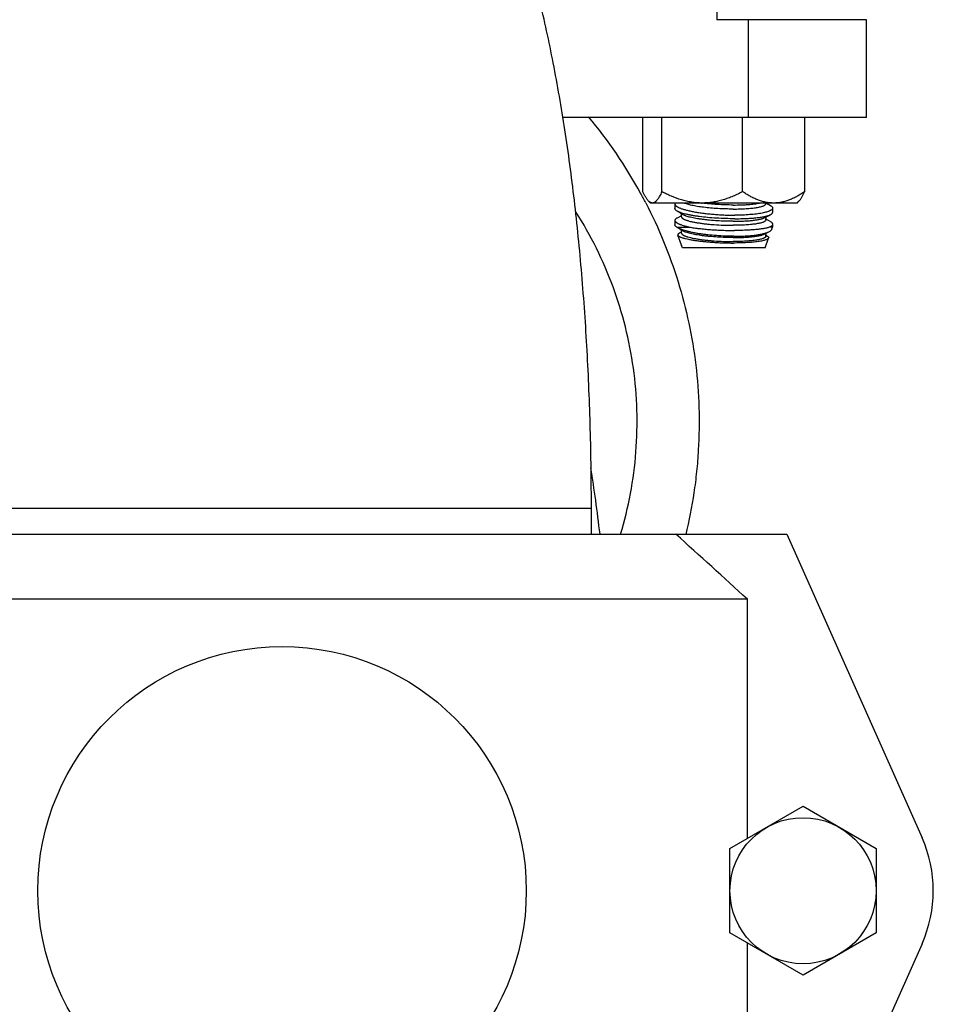
# Model space of a CAD drawing. Units: inches. Extents: x -12 to 293, y 6 to 203.
# Drawn here: x 194 to 197, y 183 to 187 of the extents above; entities that cross this region are included whole.
import ezdxf

# ---------------------------------------------------------------- set-up
doc = ezdxf.new("R2010")
doc.units = ezdxf.units.IN
doc.header["$LTSCALE"] = 1.87
doc.header["$MEASUREMENT"] = 0
doc.layers.get('0').update_dxf_attribs({"linetype": 'CONTINUOUS'})

msp = doc.modelspace()

# ---------------------------------------------------------------- linework, layer by layer
at = {"color": 7, "linetype": 'Continuous'}
for p, q in [((196.2706, 186.7955), (196.2706, 186.7025)), ((196.8451, 186.7025), (196.2706, 186.7025)), ((196.3924, 186.3275), (196.3924, 186.7025)), ((196.8451, 186.3275), (196.8451, 186.7025)), ((196.3924, 186.3275), (195.6786, 186.3275)), ((195.9873, 186.0429), (195.9873, 186.3275)), ((196.0598, 186.0429), (196.0598, 186.3275)), ((196.3702, 186.0429), (196.3702, 186.3275)), ((196.8451, 186.3275), (196.3924, 186.3275)), ((196.6081, 186.3275), (196.6081, 186.0429)), ((196.0165, 185.9994), (196.0092, 186.0067)), ((196.579, 185.9994), (196.0165, 185.9994)), ((196.1102, 185.9952), (196.1102, 185.9785)), ((196.4594, 185.9969), (196.4595, 185.9994)), ((196.4616, 185.9994), (196.4768, 185.9903)), ((196.579, 185.9994), (196.5862, 186.0067)), ((196.1423, 185.9543), (196.1186, 185.9684)), ((196.1354, 185.9464), (196.1359, 185.9581)), ((196.4852, 185.9803), (196.4852, 185.9635)), ((196.1102, 185.9327), (196.1102, 185.916)), ((196.1356, 185.9502), (196.1185, 185.9417)), ((196.4532, 185.9427), (196.4769, 185.9546)), ((196.4594, 185.9344), (196.4599, 185.9461)), ((196.4596, 185.9381), (196.4768, 185.9278)), ((196.4852, 185.9178), (196.4852, 185.9068)), ((196.1171, 185.9068), (196.166, 185.9068)), ((196.119, 185.9057), (196.1171, 185.9068)), ((196.1423, 185.8918), (196.119, 185.9057)), ((196.1356, 185.8877), (196.1266, 185.8832)), ((196.1354, 185.8839), (196.1359, 185.8956)), ((196.4532, 185.8802), (196.4708, 185.889)), ((196.4594, 185.8719), (196.4599, 185.8836)), ((196.4852, 185.9068), (196.4744, 185.9068)), ((196.4826, 185.8996), (196.4852, 185.9068)), ((196.1355, 185.8374), (196.1214, 185.8762)), ((196.4563, 185.8275), (196.47, 185.865)), ((196.4596, 185.8756), (196.4651, 185.8723)), ((196.136, 185.8361), (196.136, 185.8362)), ((196.136, 185.8361), (196.136, 185.8361)), ((196.1391, 185.8275), (196.136, 185.8361)), ((196.4563, 185.8275), (196.1391, 185.8275)), ((193.4145, 184.8275), (195.7895, 184.8275)), ((195.7895, 184.7275), (195.7895, 184.8275)), ((192.6645, 184.7275), (196.5395, 184.7275)), ((196.5395, 184.7275), (197.0587, 183.562)), ((196.3885, 184.4775), (192.8156, 184.4775)), ((196.3885, 183.5597), (196.3885, 184.4775)), ((196.321, 183.5207), (196.602, 183.683)), ((196.602, 183.683), (196.883, 183.5207)), ((196.321, 183.1963), (196.321, 183.5207)), ((196.883, 183.5207), (196.883, 183.1963)), ((196.602, 183.034), (196.321, 183.1963)), ((196.883, 183.1963), (196.602, 183.034)), ((196.3885, 182.2395), (196.3885, 183.1573)), ((197.0587, 183.155), (196.5395, 181.9895))]:
    msp.add_line(p, q, dxfattribs=at)
for centre, radius in [((194.602, 183.3585), 0.9375), ((196.602, 183.3585), 0.2805)]:
    msp.add_circle(centre, radius, dxfattribs=at)
for centre, radius, start, end in [((194.3734, 185.159), 1.8295, 28.6934, 39.8316), ((194.3727, 185.1585), 1.8304, 27.3721, 28.6964), ((196.2994, 186.6385), 0.645, 262.2377, 262.4654), ((196.1448, 185.8407), 0.0099, 199.8815, 203.7931), ((196.1455, 185.8411), 0.0107, 203.8028, 206.5737), ((196.1459, 185.8412), 0.0111, 206.5669, 207.247), ((178.7505, 165.3675), 26.0056, 47.29398, 48.11245), ((196.602, 183.3585), 0.5, 335.9877, 24.0123)]:
    msp.add_arc(centre, radius, start, end, dxfattribs=at)
for points, knots in [([(195.7895, 184.8275), (195.7895, 184.9289), (195.7868, 185.1307), (195.7746, 185.4304), (195.7575, 185.6763), (195.7398, 185.8686), (195.7246, 186.0089), (195.7074, 186.1461), (195.6821, 186.3223), (195.6526, 186.4935), (195.6183, 186.6594), (195.5907, 186.7786), (195.5605, 186.8942), (195.5277, 187.0066), (195.4976, 187.0981), (195.4717, 187.1699), (195.4513, 187.2231), (195.4299, 187.2757), (195.4072, 187.328), (195.3832, 187.3798), (195.3577, 187.4313), (195.3306, 187.4825), (195.3017, 187.5335), (195.2708, 187.584), (195.2379, 187.6342), (195.2027, 187.684), (195.1523, 187.7501), (195.0971, 187.814), (195.0372, 187.8753), (194.9893, 187.9201), (194.9387, 187.9632), (194.8856, 188.0044), (194.8299, 188.0434), (194.7718, 188.0798), (194.7115, 188.1136), (194.6491, 188.1444), (194.5847, 188.1721), (194.4966, 188.2046), (194.4055, 188.2301), (194.3126, 188.2481), (194.2186, 188.2611), (194.1472, 188.265), (194.0997, 188.265)], [0, 0, 0, 0, 0.071591, 0.142397, 0.211656, 0.245499, 0.278717, 0.311252, 0.343056, 0.404355, 0.433846, 0.462598, 0.490682, 0.518183, 0.545243, 0.558664, 0.572043, 0.585408, 0.598789, 0.612219, 0.62573, 0.639351, 0.65311, 0.667035, 0.681155, 0.695484, 0.710029, 0.739803, 0.755027, 0.770465, 0.786102, 0.801922, 0.817907, 0.834041, 0.850304, 0.866679, 0.883151, 0.899706, 0.932996, 0.949711, 0.966451, 1, 1, 1, 1]), ([(196.0092, 186.0067), (196.0082, 186.0077), (196.0062, 186.0099), (196.0034, 186.0135), (196.0007, 186.0175), (195.9979, 186.0219), (195.9952, 186.0267), (195.9916, 186.0337), (195.989, 186.0391), (195.9873, 186.0429)], [0, 0, 0, 0, 0.099, 0.206053, 0.320976, 0.443453, 0.573074, 0.709359, 1, 1, 1, 1]), ([(196.0598, 186.0429), (196.0584, 186.0398), (196.0557, 186.0339), (196.052, 186.0269), (196.049, 186.0216), (196.0468, 186.018), (196.0446, 186.0147), (196.0423, 186.0117), (196.04, 186.0089), (196.0377, 186.0065), (196.0354, 186.0043), (196.0331, 186.0026), (196.0307, 186.0012), (196.0284, 186.0001), (196.026, 185.9995), (196.0244, 185.9994), (196.0236, 185.9994)], [0, 0, 0, 0, 0.170703, 0.330056, 0.405027, 0.476614, 0.544657, 0.609027, 0.669626, 0.726415, 0.779442, 0.828875, 0.875032, 0.918418, 0.959764, 1, 1, 1, 1]), ([(196.215, 185.9994), (196.2083, 185.9994), (196.1947, 185.9999), (196.1746, 186.0023), (196.1546, 186.0062), (196.1284, 186.0131), (196.1028, 186.0225), (196.078, 186.0336), (196.0659, 186.0397), (196.0598, 186.0429)], [0, 0, 0, 0, 0.124528, 0.249121, 0.373837, 0.498714, 0.748937, 0.874379, 1, 1, 1, 1]), ([(196.3702, 186.0429), (196.3642, 186.0397), (196.352, 186.0336), (196.3334, 186.0253), (196.3144, 186.0178), (196.2951, 186.0114), (196.2754, 186.0062), (196.2555, 186.0023), (196.2353, 185.9999), (196.2218, 185.9994), (196.215, 185.9994)], [0, 0, 0, 0, 0.125589, 0.251014, 0.376249, 0.501299, 0.626166, 0.750875, 0.875482, 1, 1, 1, 1]), ([(196.4892, 185.9994), (196.484, 185.9994), (196.4736, 185.9999), (196.4581, 186.0023), (196.4428, 186.0062), (196.4303, 186.0105), (196.4204, 186.0146), (196.4105, 186.0191), (196.3984, 186.0253), (196.3841, 186.0337), (196.3748, 186.0397), (196.3702, 186.0429)], [0, 0, 0, 0, 0.120869, 0.242309, 0.364803, 0.488686, 0.551221, 0.614158, 0.74123, 0.869876, 1, 1, 1, 1]), ([(196.6081, 186.0429), (196.6035, 186.0397), (196.5942, 186.0337), (196.58, 186.0253), (196.5654, 186.0178), (196.5506, 186.0114), (196.5355, 186.0062), (196.5202, 186.0023), (196.5047, 185.9999), (196.4944, 185.9994), (196.4892, 185.9994)], [0, 0, 0, 0, 0.13011, 0.258757, 0.385826, 0.511276, 0.635156, 0.757653, 0.879125, 1, 1, 1, 1]), ([(196.5862, 186.0067), (196.5872, 186.0077), (196.5892, 186.0099), (196.592, 186.0135), (196.5948, 186.0175), (196.5975, 186.0219), (196.6002, 186.0267), (196.6039, 186.0337), (196.6064, 186.0391), (196.6081, 186.0429)], [0, 0, 0, 0, 0.098999, 0.206051, 0.320975, 0.443452, 0.573074, 0.70936, 1, 1, 1, 1]), ([(195.9982, 186.0001), (196.0233, 185.9516), (196.0692, 185.8523), (196.1244, 185.6979), (196.1656, 185.5391), (196.1925, 185.3773), (196.2048, 185.2138), (196.2028, 185.0771), (196.1939, 184.9682), (196.1801, 184.8598), (196.1644, 184.7793), (196.1515, 184.7263)], [0, 0, 0, 0, 0.124994, 0.24999, 0.374986, 0.499982, 0.624979, 0.749976, 0.81249, 0.875004, 1, 1, 1, 1]), ([(196.0236, 185.9994), (196.023, 185.9994), (196.0217, 185.9995), (196.0199, 185.9998), (196.0181, 186.0004), (196.0163, 186.0013), (196.0145, 186.0023), (196.012, 186.004), (196.0103, 186.0056), (196.0092, 186.0067)], [0, 0, 0, 0, 0.109654, 0.221127, 0.33601, 0.455665, 0.581198, 0.713435, 1, 1, 1, 1]), ([(196.1119, 185.9994), (196.1114, 185.9988), (196.1107, 185.9978), (196.1103, 185.9963), (196.1102, 185.9956), (196.1102, 185.9952)], [0, 0, 0, 0, 0.526579, 0.766283, 1, 1, 1, 1]), ([(196.1102, 185.9952), (196.1102, 185.9949), (196.1103, 185.9943), (196.1106, 185.9931), (196.1114, 185.9915), (196.1129, 185.9896), (196.1149, 185.9877), (196.1176, 185.9859), (196.1207, 185.984), (196.1245, 185.9822), (196.1287, 185.9804), (196.1335, 185.9785), (196.1388, 185.9767), (196.1446, 185.9749), (196.1532, 185.9724), (196.1651, 185.9695), (196.1806, 185.9662), (196.1977, 185.9632), (196.216, 185.9606), (196.2354, 185.9583), (196.2556, 185.9563), (196.2764, 185.9547), (196.2975, 185.9535), (196.3186, 185.9527), (196.3326, 185.9525), (196.3396, 185.9525)], [0, 0, 0, 0, 0.003789, 0.007707, 0.016235, 0.026115, 0.037667, 0.051079, 0.06646, 0.083861, 0.103306, 0.124786, 0.148266, 0.173702, 0.201042, 0.261148, 0.327965, 0.400762, 0.478733, 0.56098, 0.646526, 0.734304, 0.823232, 0.912218, 1, 1, 1, 1]), ([(196.3331, 185.9763), (196.3235, 185.9763), (196.3042, 185.9766), (196.2755, 185.9778), (196.2475, 185.9798), (196.225, 185.9822), (196.208, 185.9844), (196.1963, 185.9862), (196.1854, 185.9881), (196.1754, 185.9902), (196.1664, 185.9923), (196.1584, 185.9945), (196.1515, 185.9968), (196.1474, 185.9985), (196.1456, 185.9994)], [0, 0, 0, 0, 0.151783, 0.30488, 0.454457, 0.595858, 0.662105, 0.72469, 0.783144, 0.837024, 0.885949, 0.929578, 0.967656, 1, 1, 1, 1]), ([(196.3337, 185.9917), (196.3235, 185.9917), (196.3031, 185.992), (196.2727, 185.9934), (196.2432, 185.9957), (196.2241, 185.9978), (196.2148, 185.999)], [0, 0, 0, 0, 0.256295, 0.514407, 0.765237, 1, 1, 1, 1]), ([(196.3331, 185.9763), (196.3418, 185.9763), (196.3585, 185.9765), (196.3789, 185.9774), (196.3942, 185.9785), (196.4047, 185.9795), (196.4145, 185.9806), (196.4234, 185.9819), (196.4315, 185.9834), (196.4386, 185.985), (196.4447, 185.9867), (196.4491, 185.9882), (196.4522, 185.9896), (196.454, 185.9905), (196.4556, 185.9915), (196.457, 185.9926), (196.458, 185.9936), (196.4588, 185.9947), (196.4593, 185.9958), (196.4594, 185.9965), (196.4594, 185.9969)], [0, 0, 0, 0, 0.197493, 0.382004, 0.46778, 0.548487, 0.623599, 0.692616, 0.755132, 0.810784, 0.859312, 0.900559, 0.918452, 0.934554, 0.948917, 0.961625, 0.972814, 0.982704, 0.991618, 1, 1, 1, 1]), ([(196.3337, 185.9917), (196.3437, 185.9917), (196.3584, 185.9919), (196.3775, 185.9927), (196.3908, 185.9936), (196.4032, 185.9947), (196.4147, 185.996), (196.425, 185.9975), (196.4315, 185.9987), (196.4345, 185.9994)], [0, 0, 0, 0, 0.295721, 0.435175, 0.567256, 0.690817, 0.804774, 0.908111, 1, 1, 1, 1]), ([(195.9018, 184.7271), (195.9172, 184.7786), (195.9425, 184.8833), (195.9634, 185.0434), (195.9671, 185.2049), (195.9535, 185.3658), (195.9227, 185.5243), (195.8752, 185.6786), (195.8115, 185.8268), (195.7586, 185.9205), (195.7298, 185.9658)], [0, 0, 0, 0, 0.125013, 0.250053, 0.375104, 0.500151, 0.625178, 0.75017, 0.875114, 1, 1, 1, 1]), ([(196.1186, 185.9684), (196.1174, 185.9692), (196.1156, 185.9703), (196.1135, 185.9721), (196.1123, 185.9733), (196.1114, 185.9746), (196.1107, 185.9759), (196.1103, 185.9771), (196.1102, 185.978), (196.1102, 185.9784)], [0, 0, 0, 0, 0.325915, 0.466482, 0.593239, 0.707618, 0.811615, 0.90793, 1, 1, 1, 1]), ([(196.3396, 185.939), (196.3279, 185.939), (196.3046, 185.9394), (196.2698, 185.9409), (196.2361, 185.9435), (196.2093, 185.9465), (196.1892, 185.9493), (196.1755, 185.9516), (196.1647, 185.9536), (196.1567, 185.9554), (196.1494, 185.9571), (196.1412, 185.9593), (196.1323, 185.9621), (196.1259, 185.9647), (196.1215, 185.9668), (196.1195, 185.9678), (196.1186, 185.9684)], [0, 0, 0, 0, 0.155729, 0.312557, 0.464979, 0.607768, 0.674047, 0.736194, 0.793722, 0.820621, 0.846216, 0.893316, 0.934747, 0.970326, 0.985899, 1, 1, 1, 1]), ([(196.4852, 185.9803), (196.4852, 185.9798), (196.4851, 185.9788), (196.4846, 185.9774), (196.4838, 185.976), (196.4826, 185.9747), (196.4811, 185.9734), (196.4793, 185.972), (196.4772, 185.9708), (196.4748, 185.9695), (196.4721, 185.9682), (196.4678, 185.9666), (196.4618, 185.9646), (196.4537, 185.9625), (196.4444, 185.9605), (196.4341, 185.9587), (196.4229, 185.9571), (196.4107, 185.9557), (196.3929, 185.9542), (196.3691, 185.9528), (196.3497, 185.9525), (196.3396, 185.9525)], [0, 0, 0, 0, 0.009157, 0.018738, 0.029156, 0.040732, 0.053699, 0.068209, 0.084365, 0.102232, 0.121852, 0.14325, 0.191363, 0.2465, 0.308472, 0.376975, 0.451652, 0.532034, 0.617611, 0.802102, 1, 1, 1, 1]), ([(196.4768, 185.9903), (196.4781, 185.9896), (196.4798, 185.9884), (196.4819, 185.9866), (196.4831, 185.9854), (196.484, 185.9841), (196.4847, 185.9828), (196.4851, 185.9815), (196.4852, 185.9807), (196.4852, 185.9803)], [0, 0, 0, 0, 0.324688, 0.464988, 0.591733, 0.706326, 0.810709, 0.907494, 1, 1, 1, 1]), ([(196.4769, 185.9546), (196.4776, 185.9549), (196.4788, 185.9556), (196.4805, 185.9567), (196.4819, 185.9577), (196.4831, 185.9589), (196.484, 185.96), (196.4847, 185.9611), (196.4851, 185.9623), (196.4852, 185.9631), (196.4852, 185.9635)], [0, 0, 0, 0, 0.172195, 0.328155, 0.468636, 0.594753, 0.70818, 0.811296, 0.907264, 1, 1, 1, 1]), ([(196.1185, 185.9417), (196.1179, 185.9413), (196.1166, 185.9407), (196.1149, 185.9396), (196.1135, 185.9385), (196.1123, 185.9374), (196.1114, 185.9363), (196.1107, 185.9351), (196.1103, 185.9339), (196.1102, 185.9331), (196.1102, 185.9327)], [0, 0, 0, 0, 0.172176, 0.328113, 0.468554, 0.594617, 0.708006, 0.811116, 0.907133, 1, 1, 1, 1]), ([(196.1102, 185.9327), (196.1102, 185.9322), (196.1104, 185.9311), (196.1111, 185.9294), (196.1123, 185.9278), (196.1139, 185.9261), (196.116, 185.9245), (196.1185, 185.9228), (196.1214, 185.9212), (196.1248, 185.9195), (196.1286, 185.9179), (196.1344, 185.9156), (196.1427, 185.9128), (196.1538, 185.9097), (196.1618, 185.9078), (196.166, 185.9068)], [0, 0, 0, 0, 0.025272, 0.052861, 0.084202, 0.120257, 0.161635, 0.208684, 0.261595, 0.320462, 0.385319, 0.456131, 0.615319, 0.797163, 1, 1, 1, 1]), ([(196.1354, 185.9464), (196.1354, 185.9462), (196.1354, 185.9457), (196.1357, 185.9447), (196.1363, 185.9434), (196.1376, 185.9419), (196.1394, 185.9404), (196.1416, 185.9389), (196.1443, 185.9374), (196.1476, 185.9359), (196.1512, 185.9345), (196.1554, 185.933), (196.1618, 185.9311), (196.1708, 185.9287), (196.1828, 185.9261), (196.1963, 185.9237), (196.211, 185.9215), (196.2269, 185.9195), (196.2436, 185.9178), (196.2671, 185.9158), (196.291, 185.9145), (196.3151, 185.9139), (196.3271, 185.9138), (196.3331, 185.9138)], [0, 0, 0, 0, 0.003585, 0.007274, 0.015321, 0.024753, 0.03593, 0.049056, 0.064229, 0.081492, 0.10086, 0.122315, 0.145819, 0.198765, 0.259178, 0.326393, 0.399624, 0.478003, 0.560582, 0.646357, 0.82323, 0.912215, 1, 1, 1, 1]), ([(196.3337, 185.9292), (196.3236, 185.9292), (196.3033, 185.9295), (196.2731, 185.9309), (196.2483, 185.9328), (196.2292, 185.9347), (196.2157, 185.9364), (196.2029, 185.9382), (196.191, 185.9401), (196.18, 185.9422), (196.1701, 185.9444), (196.1613, 185.9467), (196.1548, 185.9488), (196.1502, 185.9505), (196.1473, 185.9517), (196.1446, 185.953), (196.143, 185.9539), (196.1423, 185.9543)], [0, 0, 0, 0, 0.156341, 0.313818, 0.466942, 0.540207, 0.610421, 0.676978, 0.739319, 0.796918, 0.849311, 0.896089, 0.936924, 0.95504, 0.971591, 0.986574, 1, 1, 1, 1]), ([(196.4594, 185.9344), (196.4594, 185.934), (196.4593, 185.9333), (196.4588, 185.9322), (196.458, 185.9311), (196.457, 185.9301), (196.4556, 185.929), (196.454, 185.928), (196.4522, 185.9271), (196.4491, 185.9257), (196.4447, 185.9242), (196.4386, 185.9225), (196.4315, 185.9209), (196.4234, 185.9194), (196.4145, 185.9181), (196.4047, 185.917), (196.3942, 185.916), (196.3789, 185.9149), (196.3585, 185.914), (196.3418, 185.9138), (196.3331, 185.9138)], [0, 0, 0, 0, 0.008382, 0.017296, 0.027186, 0.038375, 0.051083, 0.065446, 0.081548, 0.099441, 0.140688, 0.189216, 0.244868, 0.307384, 0.376401, 0.451513, 0.53222, 0.617996, 0.802507, 1, 1, 1, 1]), ([(196.3337, 185.9292), (196.3405, 185.9292), (196.3539, 185.9293), (196.3733, 185.93), (196.3915, 185.9311), (196.4079, 185.9326), (196.4205, 185.9343), (196.4295, 185.9358), (196.4355, 185.937), (196.4408, 185.9383), (196.4455, 185.9397), (196.4496, 185.9411), (196.4521, 185.9422), (196.4532, 185.9427)], [0, 0, 0, 0, 0.169701, 0.331486, 0.48245, 0.620178, 0.742434, 0.797155, 0.847335, 0.892801, 0.93344, 0.969176, 1, 1, 1, 1]), ([(196.3396, 185.939), (196.3474, 185.939), (196.3628, 185.9392), (196.3851, 185.94), (196.4059, 185.9412), (196.4221, 185.9427), (196.434, 185.9442), (196.4421, 185.9453), (196.4496, 185.9466), (196.4564, 185.948), (196.4626, 185.9495), (196.468, 185.951), (196.4728, 185.9527), (196.4756, 185.954), (196.4769, 185.9546)], [0, 0, 0, 0, 0.169681, 0.331374, 0.482163, 0.619653, 0.682729, 0.741686, 0.79633, 0.846483, 0.891998, 0.932782, 0.968781, 1, 1, 1, 1]), ([(196.4852, 185.9178), (196.4852, 185.9173), (196.4851, 185.9163), (196.4846, 185.9149), (196.4837, 185.9135), (196.4825, 185.9121), (196.4809, 185.9107), (196.4791, 185.9094), (196.4769, 185.9081), (196.4753, 185.9072), (196.4744, 185.9068)], [0, 0, 0, 0, 0.088724, 0.181745, 0.283219, 0.396364, 0.523412, 0.665802, 0.824466, 1, 1, 1, 1]), ([(196.4768, 185.9278), (196.4781, 185.9271), (196.4798, 185.9259), (196.4819, 185.9241), (196.4831, 185.9229), (196.484, 185.9216), (196.4847, 185.9203), (196.4851, 185.919), (196.4852, 185.9182), (196.4852, 185.9178)], [0, 0, 0, 0, 0.324712, 0.465006, 0.591744, 0.706327, 0.810699, 0.907479, 1, 1, 1, 1]), ([(196.1171, 185.9068), (196.1161, 185.9075), (196.1142, 185.9089), (196.1123, 185.9109), (196.1112, 185.9125), (196.1106, 185.9136), (196.1103, 185.9148), (196.1102, 185.9156), (196.1102, 185.9159)], [0, 0, 0, 0, 0.317906, 0.582734, 0.698162, 0.804453, 0.904063, 1, 1, 1, 1]), ([(196.3367, 185.8717), (196.3256, 185.8717), (196.3032, 185.8721), (196.2698, 185.8738), (196.2424, 185.8763), (196.2212, 185.8789), (196.2061, 185.881), (196.1917, 185.8834), (196.1782, 185.886), (196.1656, 185.8888), (196.1541, 185.8918), (196.1436, 185.895), (196.1343, 185.8983), (196.1261, 185.9018), (196.1212, 185.9043), (196.119, 185.9057)], [0, 0, 0, 0, 0.150829, 0.302814, 0.45122, 0.522686, 0.591558, 0.657275, 0.719401, 0.777554, 0.831439, 0.880807, 0.925456, 0.96523, 1, 1, 1, 1]), ([(196.1267, 185.8832), (196.1262, 185.883), (196.1253, 185.8825), (196.124, 185.8816), (196.123, 185.8808), (196.1221, 185.8799), (196.1216, 185.879), (196.1213, 185.8781), (196.1212, 185.8771), (196.1213, 185.8765), (196.1214, 185.8762)], [0, 0, 0, 0, 0.178441, 0.336642, 0.475959, 0.598397, 0.706974, 0.806089, 0.90157, 1, 1, 1, 1]), ([(196.1354, 185.8839), (196.1354, 185.8837), (196.1354, 185.8832), (196.1357, 185.8822), (196.1363, 185.8809), (196.1376, 185.8794), (196.1394, 185.8779), (196.1416, 185.8764), (196.1443, 185.8749), (196.1476, 185.8734), (196.1512, 185.872), (196.1554, 185.8705), (196.1618, 185.8686), (196.1708, 185.8662), (196.1828, 185.8636), (196.1963, 185.8612), (196.211, 185.859), (196.2269, 185.857), (196.2436, 185.8553), (196.2671, 185.8533), (196.291, 185.852), (196.3151, 185.8514), (196.3271, 185.8513), (196.3331, 185.8513)], [0, 0, 0, 0, 0.003585, 0.007274, 0.015321, 0.024753, 0.03593, 0.049056, 0.064229, 0.081492, 0.10086, 0.122315, 0.145819, 0.198765, 0.259178, 0.326393, 0.399624, 0.478003, 0.560582, 0.646357, 0.82323, 0.912215, 1, 1, 1, 1]), ([(196.3337, 185.8667), (196.3236, 185.8667), (196.3033, 185.867), (196.2731, 185.8684), (196.2483, 185.8703), (196.2292, 185.8722), (196.2157, 185.8739), (196.2029, 185.8757), (196.191, 185.8776), (196.18, 185.8797), (196.1701, 185.8819), (196.1613, 185.8842), (196.1548, 185.8863), (196.1502, 185.888), (196.1473, 185.8892), (196.1446, 185.8905), (196.143, 185.8914), (196.1423, 185.8918)], [0, 0, 0, 0, 0.156341, 0.313818, 0.466942, 0.540207, 0.610421, 0.676978, 0.739319, 0.796918, 0.849311, 0.896089, 0.936924, 0.95504, 0.971591, 0.986574, 1, 1, 1, 1]), ([(196.166, 185.9068), (196.1719, 185.9058), (196.1845, 185.9039), (196.204, 185.9014), (196.2249, 185.8992), (196.2468, 185.8973), (196.2694, 185.8958), (196.2924, 185.8947), (196.3155, 185.894), (196.3309, 185.8939), (196.3385, 185.8939)], [0, 0, 0, 0, 0.105259, 0.219507, 0.341216, 0.468715, 0.600225, 0.733887, 0.867785, 1, 1, 1, 1]), ([(196.3337, 185.8667), (196.3405, 185.8667), (196.3539, 185.8668), (196.3733, 185.8675), (196.3915, 185.8686), (196.4079, 185.8701), (196.4205, 185.8718), (196.4295, 185.8733), (196.4355, 185.8745), (196.4408, 185.8758), (196.4455, 185.8772), (196.4496, 185.8786), (196.4521, 185.8797), (196.4532, 185.8802)], [0, 0, 0, 0, 0.169701, 0.331486, 0.48245, 0.620178, 0.742434, 0.797155, 0.847335, 0.892801, 0.93344, 0.969176, 1, 1, 1, 1]), ([(196.3367, 185.8717), (196.3442, 185.8717), (196.3588, 185.8719), (196.38, 185.8727), (196.3999, 185.8741), (196.4182, 185.8761), (196.4323, 185.8782), (196.4425, 185.8801), (196.4493, 185.8817), (196.4556, 185.8833), (196.4613, 185.8851), (196.4663, 185.8869), (196.4694, 185.8883), (196.4708, 185.889)], [0, 0, 0, 0, 0.164357, 0.321503, 0.468953, 0.604682, 0.726863, 0.782407, 0.834047, 0.881672, 0.925218, 0.964652, 1, 1, 1, 1]), ([(196.4744, 185.9068), (196.4729, 185.9063), (196.4696, 185.9053), (196.4643, 185.9039), (196.4584, 185.9026), (196.4494, 185.9009), (196.4368, 185.899), (196.4201, 185.8972), (196.4017, 185.8957), (196.3817, 185.8946), (196.3605, 185.894), (196.3459, 185.8939), (196.3385, 185.8939)], [0, 0, 0, 0, 0.035667, 0.075651, 0.119843, 0.168116, 0.27633, 0.399048, 0.534677, 0.681416, 0.837323, 1, 1, 1, 1]), ([(196.4708, 185.889), (196.4723, 185.8898), (196.475, 185.8913), (196.4781, 185.8935), (196.48, 185.8954), (196.4814, 185.8972), (196.4822, 185.8986), (196.4826, 185.8996)], [0, 0, 0, 0, 0.310075, 0.575685, 0.693551, 0.802701, 1, 1, 1, 1]), ([(196.1214, 185.8762), (196.1216, 185.8757), (196.1222, 185.8748), (196.1234, 185.8734), (196.1252, 185.872), (196.1275, 185.8707), (196.1303, 185.8694), (196.1336, 185.868), (196.1373, 185.8667), (196.1415, 185.8654), (196.1462, 185.8641), (196.1533, 185.8622), (196.1631, 185.8601), (196.176, 185.8576), (196.1904, 185.8553), (196.2061, 185.8532), (196.2229, 185.8513), (196.2406, 185.8498), (196.2589, 185.8484), (196.2777, 185.8473), (196.2967, 185.8465), (196.3157, 185.8459), (196.3283, 185.8458), (196.3346, 185.8458)], [0, 0, 0, 0, 0.006998, 0.015403, 0.02557, 0.037699, 0.051874, 0.068109, 0.086386, 0.10667, 0.128913, 0.153063, 0.206854, 0.267554, 0.33463, 0.407433, 0.485198, 0.56693, 0.65161, 0.738249, 0.825883, 0.913535, 1, 1, 1, 1]), ([(196.4594, 185.8719), (196.4594, 185.8715), (196.4593, 185.8708), (196.4588, 185.8697), (196.458, 185.8686), (196.457, 185.8676), (196.4556, 185.8665), (196.454, 185.8655), (196.4522, 185.8646), (196.4491, 185.8632), (196.4447, 185.8617), (196.4386, 185.86), (196.4315, 185.8584), (196.4234, 185.8569), (196.4145, 185.8556), (196.4047, 185.8545), (196.3942, 185.8535), (196.3789, 185.8524), (196.3585, 185.8515), (196.3418, 185.8513), (196.3331, 185.8513)], [0, 0, 0, 0, 0.008382, 0.017296, 0.027186, 0.038375, 0.051083, 0.065446, 0.081548, 0.099441, 0.140688, 0.189216, 0.244868, 0.307384, 0.376401, 0.451513, 0.53222, 0.617996, 0.802507, 1, 1, 1, 1]), ([(196.47, 185.8649), (196.4697, 185.8642), (196.4689, 185.8631), (196.4676, 185.8619), (196.4662, 185.861), (196.4646, 185.86), (196.4627, 185.8591), (196.4605, 185.8582), (196.4571, 185.857), (196.4522, 185.8556), (196.4455, 185.854), (196.4378, 185.8525), (196.4292, 185.8512), (196.4198, 185.8499), (196.4056, 185.8484), (196.3861, 185.847), (196.361, 185.846), (196.3436, 185.8458), (196.3346, 185.8458)], [0, 0, 0, 0, 0.01696, 0.027313, 0.039165, 0.052632, 0.067784, 0.084664, 0.103298, 0.145847, 0.195369, 0.251699, 0.314551, 0.383567, 0.458345, 0.623303, 0.805438, 1, 1, 1, 1]), ([(196.4651, 185.8723), (196.4656, 185.872), (196.4665, 185.8715), (196.4677, 185.8705), (196.4687, 185.8696), (196.4694, 185.8687), (196.4699, 185.8677), (196.4702, 185.8668), (196.4702, 185.8658), (196.4701, 185.8652), (196.47, 185.8649)], [0, 0, 0, 0, 0.177007, 0.334516, 0.473815, 0.596815, 0.706331, 0.806384, 0.902265, 1, 1, 1, 1]), ([(195.8226, 184.7276), (195.8175, 184.7712), (195.8067, 184.8561), (195.7942, 184.9408), (195.7875, 184.9819)], [0, 0, 0, 0, 0.512554, 1, 1, 1, 1])]:
    msp.add_open_spline(points, degree=3, knots=knots, dxfattribs=at)

doc.saveas('drawing.dxf')
